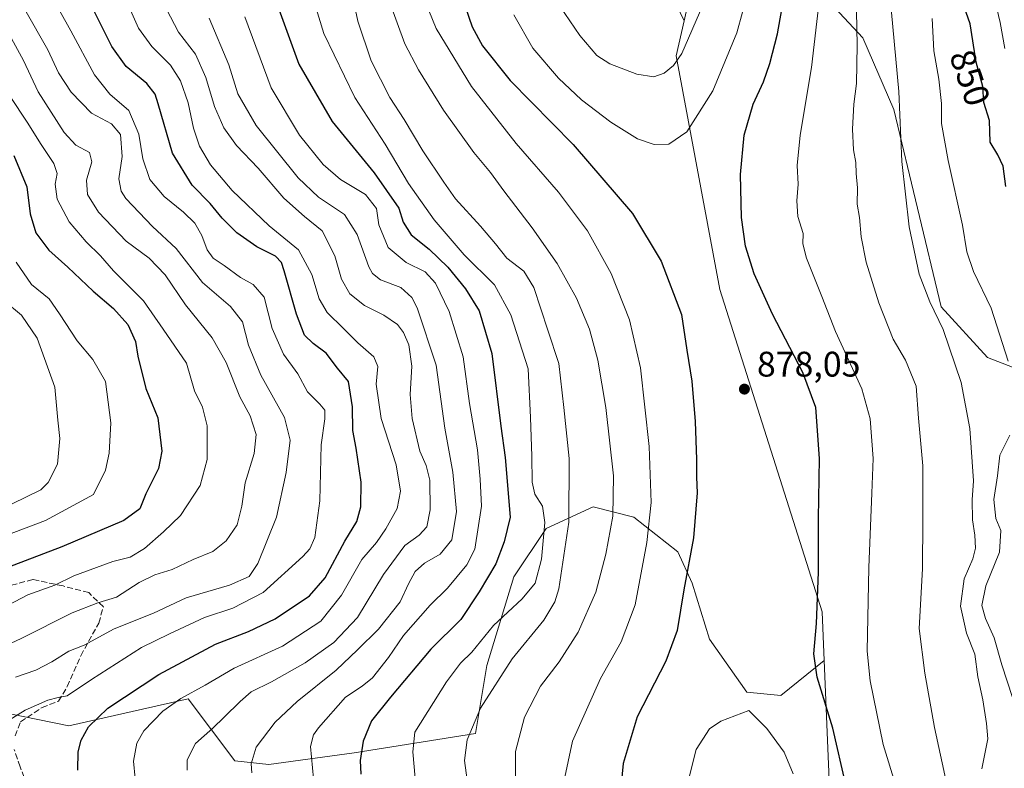
# Model space of a CAD drawing. Units: metres. Extents: x 665384 to 668850, y 4732726 to 4735122.
# Drawn here: x 666764 to 667042, y 4732975 to 4733185 of the extents above; entities that cross this region are included whole.
import ezdxf
from ezdxf.enums import TextEntityAlignment as Align

# ---------------------------------------------------------------- set-up
doc = ezdxf.new("R2010")
doc.units = ezdxf.units.M
doc.header["$MEASUREMENT"] = 0
doc.linetypes.add('DGN Style 3', pattern=[2.307223, 1.648017, -0.659207])
for name, color, linetype, lineweight in [('Arbolado forestal CxS', 92, 'Continuous', 0), ('Curva de nivel maestra', 30, 'Continuous', 30), ('Curva de nivel normal', 30, 'Continuous', 0), ('Punto de cota en terreno', 7, 'Continuous', 0), ('Rótulo de curva de nivel directora', 7, 'Continuous', 0), ('Rótulo de punto de cota en terreno', 7, 'Continuous', 0), ('Senda', 7, 'DGN Style 3', 0)]:
    doc.layers.add(name, color=color, linetype=linetype, lineweight=lineweight)
doc.styles.add('Style-Arial', font='txt')

# ---------------------------------------------------------------- blocks, each defined once
blk = doc.blocks.new('*U8')
at = {"layer": 'Arbolado forestal CxS', "color": 92, "linetype": 'Continuous', "lineweight": 0}
for points in [[(667067.4721, 4732801.54, 831.3986), (667036.0666, 4732798.9767, 845.0749), (667031.5807, 4732804.1059, 847.3612), (667023.136, 4732804.6692, 852.6895), (667021.967, 4732804.7471, 853.4337), (667018.7619, 4732796.4123, 856.1835), (667002.7381, 4732796.4128, 870.6544), (666998.2521, 4732799.6187, 873.3337), (666998.2883, 4732814.0325, 871.824), (666991.8716, 4732818.7386, 874.168), (666982.2207, 4732820.4634, 872.585), (666979.8948, 4732820.8789, 872.3714), (666975.8227, 4732816.9251, 871.5495), (666982.6899, 4732849.4831, 874.3959), (666994.4021, 4732919.6357, 881.245), (666990.7829, 4733004.9253, 874.3139), (666990.2001, 4733018.6381, 874.8379), (666961.4143, 4733109.4413, 876.3065), (666949.0899, 4733175.2205, 885.533), (666951.3189, 4733185.1091, 886.8731), (666953.1209, 4733193.1019, 887.4411)], [(666987.3605, 4733195.8093, 871.4126), (667001.6961, 4733180.2631, 864.6649), (667010.4199, 4733160.1393, 861.0137), (667023.7793, 4733104.5487, 858.9708), (667036.8149, 4733090.2427, 856.7771), (667050.9147, 4733084.8555, 852.2838), (667129.1005, 4733099.0511, 821.0454), (667166.2741, 4733118.9269, 806.5716), (667197.0389, 4733144.5737, 791.46), (667193.1941, 4733158.6797, 789.8471), (667197.6799, 4733165.7323, 787.5925), (667200.8851, 4733181.1209, 783.9974), (667213.7039, 4733177.2737, 782.8776), (667224.5997, 4733157.3967, 783.8729), (667238.0593, 4733146.4957, 780.9958), (667267.5417, 4733145.2129, 776.361), (667295.1015, 4733150.9831, 768.8763), (667309.8433, 4733168.9353, 765.0767), (667324.5853, 4733183.0407, 758.6671), (667337.4041, 4733195.8641, 751.6367)]]:
    blk.add_polyline3d(points, dxfattribs=at)
blk = doc.blocks.new('5PATER')
at = {"layer": 'Punto de cota en terreno', "linetype": 'Continuous', "lineweight": 0}
h = blk.add_hatch(color=51, dxfattribs=at)
edge = h.paths.add_edge_path()
edge.add_ellipse((0, 0), major_axis=(-0.11, -0.111), ratio=0.999422, start_angle=0, end_angle=360)

msp = doc.modelspace()

# ---------------------------------------------------------------- linework, layer by layer
at = {"layer": 'Arbolado forestal CxS', "color": 92, "linetype": 'Continuous', "lineweight": 0}
for points in [[(666898.7399, 4733319.3073, 868.9109), (666914.6583, 4733282.9223, 873.6471), (666922.0719, 4733245.0179, 880.4337), (666938.8983, 4733211.1921, 892.9828), (666951.3189, 4733185.1091, 886.8731)], [(666938.8983, 4733211.1921, 892.9828), (666951.3189, 4733185.1091, 886.8731), (666949.0899, 4733175.2205, 885.533), (666961.4143, 4733109.4413, 876.3065), (666990.2001, 4733018.6381, 874.8379), (666990.7829, 4733004.9253, 874.3139), (666978.6179, 4732995.0629, 878.1449), (666969.0631, 4732996.0621, 878.9452), (666958.4815, 4733011.0071, 876.7676), (666953.5947, 4733026.7499, 874.5421), (666949.5377, 4733035.5279, 872.6318), (666937.1951, 4733045.3409, 866.5747), (666925.6823, 4733048.1903, 861.409), (666912.5145, 4733042.0987, 853.9065), (666903.3685, 4733028.4973, 851.3405), (666895.8125, 4733003.5079, 856.0525), (666892.5373, 4732984.3573, 859.4718), (666858.3909, 4732978.9393, 848.2563), (666834.3461, 4732975.7149, 840.507), (666824.7903, 4732976.7131, 837.8664), (666811.5995, 4732994.1251, 829.0164), (666778.0379, 4732986.5545, 821.9562), (666725.0827, 4732997.3877, 810.4326)], [(666953.1209, 4733193.1019, 887.4411), (666951.3189, 4733185.1091, 886.8731), (666938.8983, 4733211.1921, 892.9828)], [(667337.4041, 4733195.8641, 751.6367), (667324.5853, 4733183.0407, 758.6671), (667309.8433, 4733168.9353, 765.0767), (667295.1015, 4733150.9831, 768.8763), (667267.5417, 4733145.2129, 776.361), (667238.0593, 4733146.4957, 780.9958), (667224.5997, 4733157.3967, 783.8729), (667213.7039, 4733177.2737, 782.8776), (667200.8851, 4733181.1209, 783.9974), (667197.6799, 4733165.7323, 787.5925), (667193.1941, 4733158.6797, 789.8471), (667197.0389, 4733144.5737, 791.46), (667166.2741, 4733118.9269, 806.5716), (667129.1005, 4733099.0511, 821.0454), (667050.9147, 4733084.8555, 852.2838), (667036.8149, 4733090.2427, 856.7771), (667023.7793, 4733104.5487, 858.9708), (667010.4199, 4733160.1393, 861.0137), (667001.6961, 4733180.2631, 864.6649), (666987.3605, 4733195.8093, 871.4126)], [(667337.4041, 4733195.8641, 751.6367), (667324.5853, 4733183.0407, 758.6671), (667309.8433, 4733168.9353, 765.0767), (667295.1015, 4733150.9831, 768.8763), (667267.5417, 4733145.2129, 776.361), (667238.0593, 4733146.4957, 780.9958), (667224.5997, 4733157.3967, 783.8729), (667213.7039, 4733177.2737, 782.8776), (667200.8851, 4733181.1209, 783.9974), (667197.6799, 4733165.7323, 787.5925), (667193.1941, 4733158.6797, 789.8471), (667197.0389, 4733144.5737, 791.46), (667166.2741, 4733118.9269, 806.5716), (667129.1005, 4733099.0511, 821.0454), (667050.9147, 4733084.8555, 852.2838), (667036.8149, 4733090.2427, 856.7771), (667023.7793, 4733104.5487, 858.9708), (667010.4199, 4733160.1393, 861.0137), (667001.6961, 4733180.2631, 864.6649), (666987.3605, 4733195.8093, 871.4126)], [(667337.4041, 4733195.8641, 751.6367), (667324.5853, 4733183.0407, 758.6671), (667309.8433, 4733168.9353, 765.0767), (667295.1015, 4733150.9831, 768.8763), (667267.5417, 4733145.2129, 776.361), (667238.0593, 4733146.4957, 780.9958), (667224.5997, 4733157.3967, 783.8729), (667213.7039, 4733177.2737, 782.8776), (667200.8851, 4733181.1209, 783.9974), (667197.6799, 4733165.7323, 787.5925), (667193.1941, 4733158.6797, 789.8471), (667197.0389, 4733144.5737, 791.46), (667166.2741, 4733118.9269, 806.5716), (667129.1005, 4733099.0511, 821.0454), (667050.9147, 4733084.8555, 852.2838), (667036.8149, 4733090.2427, 856.7771), (667023.7793, 4733104.5487, 858.9708), (667010.4199, 4733160.1393, 861.0137), (667001.6961, 4733180.2631, 864.6649), (666987.3605, 4733195.8093, 871.4126)], [(666953.1209, 4733193.1019, 887.4411), (666951.3189, 4733185.1091, 886.8731)], [(666953.1209, 4733193.1019, 887.4411), (666951.3189, 4733185.1091, 886.8731)], [(666951.3189, 4733185.1091, 886.8731), (666949.0899, 4733175.2205, 885.533), (666961.4143, 4733109.4413, 876.3065), (666990.2001, 4733018.6381, 874.8379), (666990.7829, 4733004.9253, 874.3139)], [(666951.3189, 4733185.1091, 886.8731), (666949.0899, 4733175.2205, 885.533), (666961.4143, 4733109.4413, 876.3065), (666990.2001, 4733018.6381, 874.8379), (666990.7829, 4733004.9253, 874.3139)], [(666725.0827, 4732997.3877, 810.4326), (666778.0379, 4732986.5545, 821.9562), (666811.5995, 4732994.1251, 829.0164), (666824.7903, 4732976.7131, 837.8664), (666834.3461, 4732975.7149, 840.507), (666858.3909, 4732978.9393, 848.2563), (666892.5373, 4732984.3573, 859.4718), (666895.8125, 4733003.5079, 856.0525), (666903.3685, 4733028.4973, 851.3405), (666912.5145, 4733042.0987, 853.9065), (666925.6823, 4733048.1903, 861.409), (666937.1951, 4733045.3409, 866.5747), (666949.5377, 4733035.5279, 872.6318), (666953.5947, 4733026.7499, 874.5421), (666958.4815, 4733011.0071, 876.7676), (666969.0631, 4732996.0621, 878.9452), (666978.6179, 4732995.0629, 878.1449), (666990.7829, 4733004.9253, 874.3139), (666994.4021, 4732919.6357, 881.245)], [(666725.0827, 4732997.3877, 810.4326), (666778.0379, 4732986.5545, 821.9562), (666811.5995, 4732994.1251, 829.0164), (666824.7903, 4732976.7131, 837.8664), (666834.3461, 4732975.7149, 840.507), (666858.3909, 4732978.9393, 848.2563), (666892.5373, 4732984.3573, 859.4718), (666895.8125, 4733003.5079, 856.0525), (666903.3685, 4733028.4973, 851.3405), (666912.5145, 4733042.0987, 853.9065), (666925.6823, 4733048.1903, 861.409), (666937.1951, 4733045.3409, 866.5747), (666949.5377, 4733035.5279, 872.6318), (666953.5947, 4733026.7499, 874.5421), (666958.4815, 4733011.0071, 876.7676), (666969.0631, 4732996.0621, 878.9452), (666978.6179, 4732995.0629, 878.1449), (666990.7829, 4733004.9253, 874.3139)], [(666990.7829, 4733004.9253, 874.3139), (666994.4021, 4732919.6357, 881.245), (666982.6899, 4732849.4831, 874.3959), (666975.8227, 4732816.9251, 871.5495)], [(666990.7829, 4733004.9253, 874.3139), (666994.4021, 4732919.6357, 881.245), (666982.6899, 4732849.4831, 874.3959), (666975.8227, 4732816.9251, 871.5495)]]:
    msp.add_polyline3d(points, dxfattribs=at)
at = {"layer": 'Curva de nivel maestra', "color": 30, "linetype": 'Continuous', "lineweight": 30, "flags": 128}
for points, elevation in [([(667041.97, 4733138.3801), (667041.26, 4733144.1701), (667039.72, 4733147.3301), (667037.6, 4733150.9401), (667037.42, 4733157.0201), (667035.76, 4733162.1001), (667035.52, 4733166.6101), (667033.65, 4733173.4001), (667031.94, 4733184.2701), (667028.12, 4733195.1901)], 850), ([(666780.58, 4732974.0401), (666780.62, 4732979.2801), (666781.52, 4732982.5101), (666783.52, 4732986.2701), (666789.03, 4732991.5001), (666803.33, 4733001.0401), (666819.33, 4733009.5901), (666828.67, 4733013.1501), (666836.1, 4733016.7201), (666845.78, 4733023.1601), (666850.24, 4733028.2401), (666855.8, 4733038.5701), (666859.1, 4733044.1401), (666860.3, 4733048.1801), (666860.36, 4733055.1401), (666858.93, 4733064.7001), (666857.98, 4733069.7301), (666857.94, 4733076.4001), (666856.76, 4733083.4701), (666853.7, 4733087.2701), (666850.47, 4733091.4601), (666846.85, 4733094.1901), (666844.43, 4733096.5701), (666842.19, 4733102.4301), (666838.7, 4733114.7101), (666837.89, 4733116.9801), (666836.19, 4733118.7801), (666831, 4733121.4201), (666825.33, 4733125.4101), (666821.21, 4733129.5101), (666817.79, 4733133.6201), (666812.72, 4733138.7601), (666807.21, 4733147.8501), (666803.22, 4733161.6701), (666802.31, 4733164.3901), (666800.03, 4733167.4201), (666794.2, 4733172.2201), (666790.09, 4733177.8701), (666783.94, 4733190.2101)], 825), ([(666836.02, 4733191.5801), (666842.84, 4733172.8801), (666852.16, 4733156.7401), (666864.03, 4733142.2701), (666870.94, 4733132.3501), (666872.19, 4733128.4101), (666874.42, 4733124.8301), (666879.5, 4733120.7401), (666884.77, 4733115.6801), (666889.78, 4733109.6101), (666893.57, 4733103.4301), (666897.21, 4733091.4001), (666899.74, 4733070.9101), (666900.9, 4733062.1201), (666902.32, 4733045.3101), (666900.64, 4733038.3401), (666898.3, 4733032.2201), (666893.6, 4733024.3201), (666888.44, 4733016.5401), (666880.01, 4733008.1301), (666868.66, 4732994.6001), (666863.27, 4732987.9301), (666860.95, 4732982.2501), (666860.05, 4732976.7601), (666860.26, 4732972.9801)], 850), ([(666888.61, 4733192.1701), (666891.62, 4733183.3601), (666894.52, 4733178.0701), (666902.35, 4733168.2701), (666920.11, 4733150.2401), (666936.81, 4733130.8301)], 875), ([(666996.92, 4732969.9601), (666993.28, 4732985.9201), (666988.84, 4733000.2401), (666987.87, 4733006.8501), (666988.61, 4733015.3501), (666989.21, 4733029.8501), (666989.2, 4733044.9101), (666989.5, 4733061.8501), (666988.46, 4733076.2401), (666984.84, 4733086.0501), (666976.29, 4733102.4601), (666971.08, 4733113.8201), (666968.64, 4733121.6001), (666967.49, 4733129.7401), (666967.21, 4733141.7901), (666968.31, 4733152.8901), (666970.83, 4733161.5701), (666973.7, 4733167.8601), (666975.5, 4733173.0301), (666977.67, 4733181.4101), (666979.34, 4733191.0201)], 875), ([(666762.56, 4733147.1801), (666766.22, 4733138.3001), (666767.15, 4733130.7601), (666768.69, 4733125.3901), (666772.41, 4733120.4801), (666777.72, 4733115.6901), (666784.88, 4733108.9101), (666790.62, 4733104.0601), (666794.66, 4733099.5201), (666796.76, 4733094.8201), (666797.45, 4733090.6401), (666799.73, 4733081.5201), (666803.07, 4733073.3101), (666804.25, 4733063.9101), (666803.3, 4733059.0201), (666799.68, 4733051.8801), (666798.01, 4733047.6201), (666793.5, 4733044.4101), (666776, 4733036.9401), (666760.5, 4733031.0201)], 800), ([(666936.81, 4733130.8301), (666944.9, 4733117.3701), (666950.59, 4733102.3701), (666952.12, 4733092.3601), (666953.57, 4733083.5701), (666954.47, 4733072.2501), (666954.88, 4733061.6001), (666954.82, 4733056.5801), (666955.01, 4733052.1501), (666953.98, 4733039.5301), (666951.26, 4733024.8101), (666949.36, 4733013.3801), (666946.22, 4733004.7801), (666938.1, 4732989.0501), (666934.16, 4732975.9201), (666933.66, 4732970.1301)], 875)]:
    msp.add_lwpolyline(points, dxfattribs=dict(at, elevation=elevation))
at = {"layer": 'Curva de nivel normal', "color": 30, "linetype": 'Continuous', "lineweight": 0, "flags": 128}
for points, elevation in [([(666769.92, 4733197.8301), (666778.54, 4733182.3001), (666785.21, 4733169.8801), (666789.59, 4733164.4101), (666794.96, 4733159.7801), (666797.71, 4733153.1701), (666798.9, 4733146.2201), (666800.86, 4733140.4201), (666804.83, 4733135.5901), (666810.32, 4733131.2301), (666813.5, 4733128.1201), (666815.52, 4733124.6301), (666817.01, 4733120.5601), (666818.69, 4733118.2801), (666821.8, 4733116.1701), (666826.38, 4733112.7801), (666829.92, 4733110.8701), (666833.03, 4733107.2501), (666835.34, 4733098.4601), (666838.51, 4733091.2101), (666842.48, 4733085.7201), (666845.24, 4733080.6001), (666848.69, 4733077.0901), (666850.17, 4733075.4101), (666850.1, 4733073.0101), (666849.14, 4733065.7101), (666848.68, 4733049.8801), (666847.36, 4733039.5701), (666845.92, 4733036.3601), (666843.98, 4733034.2401), (666832.72, 4733024.1101), (666824.23, 4733019.6501), (666816.21, 4733017.0401), (666806.33, 4733012.4901), (666798.52, 4733008.6101), (666784.41, 4732999.6101), (666777.52, 4732994.9901), (666775.01, 4732994.5601), (666772.05, 4732993.8001), (666765.68, 4732991.0001), (666761, 4732988.0201)], 820), ([(666845.33, 4733196.3701), (666849.89, 4733181.4601), (666858.55, 4733163.4601), (666867.12, 4733150.3601), (666873.72, 4733139.2901), (666880.96, 4733129.0201), (666889.42, 4733119.2001), (666897.92, 4733110.7001), (666902.52, 4733102.2501), (666907.43, 4733087.0401), (666908.09, 4733073.3801), (666908.46, 4733062.4801), (666908.5, 4733055.1601), (666909.25, 4733051.7901), (666911.41, 4733048.4501), (666912.12, 4733043.8501), (666911.19, 4733033.4801), (666909.35, 4733026.7301), (666905.73, 4733022.3101), (666897.67, 4733014.8101), (666891.56, 4733007.3401), (666888.36, 4733004.2401), (666884.4, 4732998.9601), (666875.49, 4732984.7401), (666874.9, 4732979.2801), (666875.61, 4732971.8301)], 855), ([(666856.82, 4733197.3901), (666859.42, 4733184.9801), (666863.22, 4733173.8001), (666868.41, 4733163.4601), (666872.44, 4733157.2701), (666877.7, 4733148.4501), (666883.68, 4733139.6201), (666886.98, 4733134.9101), (666894, 4733127.2601), (666898.24, 4733122.2401), (666901.42, 4733118.2401), (666906.21, 4733114.5701), (666909, 4733109.9401), (666912.93, 4733097.9401), (666916.02, 4733088.5601), (666917.48, 4733076.1901), (666918.98, 4733061.8501), (666918.86, 4733043.9501), (666916.06, 4733025.1701), (666914.96, 4733021.4301), (666911.82, 4733016.2901), (666902.94, 4733005.4201), (666893.96, 4732991.5801), (666890.2, 4732982.6401), (666889.48, 4732976.8001), (666890.22, 4732971.2701)], 860), ([(666877.38, 4733193.1901), (666881.5, 4733182.8901), (666891.42, 4733166.5701), (666904.01, 4733150.5601), (666915.97, 4733136.8401), (666924.16, 4733125.9001), (666930.83, 4733113.9701), (666935.95, 4733100.9201), (666939.02, 4733087.4001), (666941.48, 4733065.1901), (666942.07, 4733049.4501), (666940.87, 4733038.1401), (666937.58, 4733020.6301), (666933.59, 4733010.2401), (666927.77, 4732999.9101), (666919.94, 4732982.2401), (666917.43, 4732970.7601)], 870), ([(666903.34, 4733186.7601), (666908.73, 4733177.4101), (666915.97, 4733168.9201), (666922.43, 4733162.8101), (666930.66, 4733156.5401), (666938.26, 4733151.8201), (666942.88, 4733150.2301), (666947.06, 4733150.3601), (666952.13, 4733153.8601), (666959.41, 4733165.4001), (666966.2, 4733181.6801), (666969.38, 4733193.4501)], 880), ([(666999.79, 4733192.7001), (667000.14, 4733178.2201), (666999.87, 4733167.4401), (666999.12, 4733161.5701), (666998.83, 4733154.5701), (666999.08, 4733148.7301), (666999.71, 4733145.1901), (666999.82, 4733142.0601), (667000.23, 4733138.0501), (667000.14, 4733133.4701), (667000.78, 4733129.6901), (667001.22, 4733124.2701), (667002.65, 4733117.1101), (667006.22, 4733105.6901), (667010.26, 4733095.4401), (667013.74, 4733089.5701), (667016.77, 4733082.2301), (667017.37, 4733073.1901), (667018.58, 4733059.8101), (667018.64, 4733044.5501), (667018.51, 4733030.7901), (667017.59, 4733013.9401), (667019.21, 4733001.3901), (667021.92, 4732986.1101), (667025.3, 4732970.5401)], 865), ([(667035.23, 4732974.4301), (667036.95, 4732982.9201), (667036.54, 4732987.2501), (667035.46, 4732993.9201), (667034.13, 4733000.3601), (667033.23, 4733006.7001), (667030.91, 4733012.6901), (667029.2, 4733020.2401), (667030.29, 4733027.9101), (667032.71, 4733033.5701), (667033.41, 4733036.5701), (667033.24, 4733040.2401), (667032.59, 4733044.5701), (667032.48, 4733050.2401), (667032.86, 4733055.5701), (667031.8, 4733070.2401), (667029.39, 4733083.2401), (667024.37, 4733098.1401), (667020.53, 4733105.9501), (667017.54, 4733113.7801), (667014.71, 4733127.0701), (667012.73, 4733145.5101), (667011.81, 4733165.1801), (667009.27, 4733192.6001)], 860), ([(667041.72, 4733177.2401), (667040.43, 4733184.6501), (667038.4, 4733192.9201)], 845), ([(666793.52, 4733192.4201), (666797.6, 4733183.0101), (666801.43, 4733177.8101), (666806.63, 4733172.6101), (666809.43, 4733168.1401), (666811.6, 4733161.9601), (666813.15, 4733154.8401), (666814.86, 4733149.7501), (666817.96, 4733144.5301), (666824.07, 4733137.3101), (666834.42, 4733127.3201), (666842.69, 4733120.6001), (666846.45, 4733113.6901), (666848.52, 4733106.7601), (666850.81, 4733102.9101), (666855.43, 4733098.4601), (666859.44, 4733094.3601), (666863.92, 4733090.4801), (666865.08, 4733087.7501), (666864.6, 4733082.7501), (666866.04, 4733073.1401), (666870.25, 4733060.0201), (666871.44, 4733052.6001), (666870.47, 4733047.7701), (666867.35, 4733042.0101), (666864.69, 4733038.2201), (666860.59, 4733033.3901), (666854.86, 4733023.3601), (666849.03, 4733016.0001), (666838.2, 4733008.9801), (666824.6, 4733002.7601), (666816.39, 4732997.9701), (666809.6, 4732994.2601), (666804.53, 4732990.6601), (666799.15, 4732985.1401), (666797.15, 4732981.6901), (666796.27, 4732976.6101), (666796.74, 4732971.7101)], 830), ([(666903.82, 4732971.9801), (666903.8, 4732979.2901), (666906.35, 4732988.9801), (666910.88, 4732997.7401), (666916.15, 4733004.5701), (666921.47, 4733012.9601), (666926.45, 4733024.2001), (666929.32, 4733034.8601), (666931.26, 4733045.6301), (666931.42, 4733056.9101), (666929.32, 4733076.2401), (666927.07, 4733089.5501), (666924.66, 4733098.2201), (666921.05, 4733106.9701), (666915.54, 4733116.7901), (666908.58, 4733126.8201), (666900.57, 4733137.1601), (666896.82, 4733142.4101), (666892.14, 4733148.0401), (666883.54, 4733159.9401), (666876.5, 4733171.2401), (666872.71, 4733178.5701), (666867.94, 4733191.5801)], 865), ([(667015.15, 4732956.2001), (667007.47, 4732981.2601), (667003.77, 4732999.2501), (667002.9, 4733007.6101), (667003.38, 4733031.1601), (667004.19, 4733052.1001), (667004.63, 4733061.8801), (667003.8, 4733073.0501), (667001.44, 4733081.4201), (666994.03, 4733097.5601), (666990.11, 4733107.4501), (666985.8, 4733118.2101), (666984.81, 4733122.3101), (666984.88, 4733125.1801), (666983.38, 4733129.9801), (666983.09, 4733134.3701), (666983.51, 4733139.1001), (666983.17, 4733144.3501), (666984.02, 4733152.9001), (666987.26, 4733171.9001), (666989.45, 4733191.4601)], 870), ([(666765.6, 4733188.2301), (666772.08, 4733176.9001), (666775.11, 4733170.4101), (666778.63, 4733164.9701), (666784.42, 4733159.0601), (666790.05, 4733156.0601), (666792.52, 4733153.1001), (666793.08, 4733146.8801), (666792.14, 4733140.6001), (666792.76, 4733137.0901), (666794.06, 4733135.0001), (666801.55, 4733127.1801), (666808.26, 4733120.9501), (666815.64, 4733111.3701), (666823.58, 4733104.6201), (666826.89, 4733100.3401), (666828.67, 4733093.7901), (666832.12, 4733085.3201), (666838.75, 4733073.4001), (666840.41, 4733066.9801), (666839.23, 4733057.8601), (666836.47, 4733045.3201), (666831.24, 4733032.2401), (666828.8, 4733028.6101), (666823.28, 4733026.1901), (666811.03, 4733022.6201), (666801.86, 4733018.3201), (666790.74, 4733013.9101), (666782.31, 4733009.2401), (666778.01, 4733007.5701), (666773.25, 4733004.5901), (666768.72, 4733002.2501), (666763.01, 4733000.2501)], 815), ([(666811.32, 4732974.0401), (666811.36, 4732976.9401), (666813.74, 4732981.6201), (666818.61, 4732985.8801), (666821.74, 4732989.0401), (666826.3, 4732993.3901), (666829.4, 4732996.1801), (666835.15, 4732998.9301), (666844.55, 4733004.3001), (666852.67, 4733010.0001), (666859.33, 4733017.0201), (666866.67, 4733029.1301), (666872.67, 4733037.3301), (666876.67, 4733040.2601), (666878.84, 4733042.5501), (666879.85, 4733047.3701), (666879.67, 4733055.7401), (666878.66, 4733059.9001), (666876.9, 4733063.9301), (666874.7, 4733073.0801), (666874.2, 4733079.8901), (666874.68, 4733087.7901), (666873.78, 4733093.8001), (666872.33, 4733097.3001), (666870.56, 4733099.5901), (666866.73, 4733102.2001), (666861.34, 4733104.9401), (666857.21, 4733108.2101), (666854.8, 4733112.3701), (666852.98, 4733118.8801), (666849.38, 4733125.9601), (666844.42, 4733130.0001), (666838.59, 4733135.1401), (666831.38, 4733143.5701), (666825.24, 4733150.0001), (666821.67, 4733154.9501), (666819.09, 4733160.9201), (666816.58, 4733169.1301), (666813.65, 4733175.6501), (666808.94, 4733181.9001), (666805.5, 4733188.3801)], 835), ([(666916.38, 4733189.2301), (666922, 4733180.9601), (666926.76, 4733175.3301), (666930.38, 4733172.9801), (666937.99, 4733170.0301), (666942.79, 4733169.3301), (666945.75, 4733170.3801), (666948.32, 4733172.5301), (666950.71, 4733175.9201), (666956.65, 4733189.5001)], 885), ([(666829.52, 4732973.3201), (666829.36, 4732975.8401), (666830.83, 4732980.5201), (666836.14, 4732987.5801), (666842.36, 4732993.4301), (666853.28, 4733002.2401), (666859.33, 4733007.9801), (666865.23, 4733013.8001), (666871.34, 4733021.4801), (666873.67, 4733026.5801), (666875.59, 4733029.9901), (666878.18, 4733032.3201), (666882.64, 4733034.8701), (666885.92, 4733038.9801), (666887.22, 4733046.9101), (666886.2, 4733058.0201), (666883.94, 4733070.3801), (666881.45, 4733088.1201), (666876.15, 4733104.3001), (666874.6, 4733107.2101), (666871.55, 4733109.9801), (666865.84, 4733112.1301), (666863.52, 4733113.9401), (666862.57, 4733115.8001), (666859.28, 4733124.8901), (666855.67, 4733130.5601), (666848.34, 4733135.4201), (666842.6, 4733140.9001), (666830.78, 4733155.6301), (666825.64, 4733164.5401), (666823.08, 4733172.6501), (666817.55, 4733185.7801)], 840), ([(666827.57, 4733186.2201), (666834.98, 4733166.2101), (666843.03, 4733152.9201), (666849.7, 4733144.6001), (666854.54, 4733140.4401), (666861.6, 4733136.1701), (666864.67, 4733132.2401), (666865.38, 4733127.6201), (666867.96, 4733121.2901), (666873.08, 4733117.0301), (666878.36, 4733114.3601), (666881.35, 4733111.2501), (666885.15, 4733103.2401), (666889.06, 4733090.4901), (666890.9, 4733077.3601), (666893.13, 4733064.2501), (666893.88, 4733056.0101), (666894.29, 4733048.4401), (666892.43, 4733036.3001), (666890.11, 4733031.9001), (666884.69, 4733025.3001), (666879.84, 4733020.5301), (666872.27, 4733011.9901), (666868.07, 4733005.8401), (666863.6, 4733000.1101), (666860.67, 4732997.7001), (666855.97, 4732994.6101), (666848.36, 4732985.9501), (666846.98, 4732984.0301), (666846.13, 4732980.7801), (666846.93, 4732971.6901)], 845), ([(667042.65, 4733089.2301), (667037.87, 4733104.1201), (667032.87, 4733114.4501), (667031.04, 4733120.0001), (667029.82, 4733127.5601), (667025.74, 4733145.7001), (667023.9, 4733156.1501), (667023.87, 4733161.7801), (667023.1, 4733168.6401), (667021.67, 4733176.6201), (667021.2, 4733185.7001)], 855), ([(666761.89, 4733180.0601), (666765.27, 4733173.9101), (666769.35, 4733165.1001), (666776.66, 4733153.6701), (666780.01, 4733150.0401), (666783.82, 4733148.0101), (666784.5, 4733145.4101), (666782.98, 4733140.2301), (666783.25, 4733136.1601), (666786.39, 4733131.1801), (666794.14, 4733123.0101), (666800.62, 4733118.2101), (666805.19, 4733113.5501), (666810.85, 4733105.1201), (666818.42, 4733095.8301), (666822.32, 4733088.9101), (666826.16, 4733079.2001), (666829.08, 4733073.8101), (666830.78, 4733068.5701), (666830.24, 4733063.2601), (666827.7, 4733054.9901), (666826.77, 4733048.4101), (666825.47, 4733043.1901), (666822.33, 4733038.6101), (666818.54, 4733035.6701), (666813, 4733033.3501), (666807.16, 4733030.6001), (666802.21, 4733029.1101), (666797.79, 4733026.9601), (666791.44, 4733022.7601), (666786.15, 4733021.2201), (666778.94, 4733018.3601), (666764.59, 4733011.1301), (666753.4, 4733005.9501)], 810), ([(666761.45, 4733163.8101), (666766.3, 4733156.5501), (666770.17, 4733150.2401), (666773.78, 4733144.9101), (666774.72, 4733142.0701), (666774.19, 4733139.1001), (666774.75, 4733134.8401), (666778.12, 4733128.4701), (666782.89, 4733122.8001), (666786.97, 4733118.8701), (666790.64, 4733114.7001), (666799.02, 4733106.2201), (666804.61, 4733098.2501), (666811.15, 4733088.6701), (666813.38, 4733080.8501), (666815.7, 4733076.2601), (666816.99, 4733071.0601), (666816.94, 4733061.5101), (666814.97, 4733054.2401), (666809.49, 4733045.7901), (666804.67, 4733041.2101), (666799.33, 4733036.5001), (666795.26, 4733034.0601), (666790.42, 4733032.8601), (666779.41, 4733028.8301), (666774.02, 4733026.2001), (666766.5, 4733023.4601), (666757.03, 4733018.5401)], 805), ([(666759.82, 4733039.9601), (666771.46, 4733044.3401), (666785, 4733051.6701), (666788.31, 4733058.5801), (666789.37, 4733063.3001), (666789.85, 4733071.9101), (666788.37, 4733083.5401), (666784.77, 4733089.7101), (666780.38, 4733094.9601), (666775.35, 4733102.5901), (666772.51, 4733106.7501), (666767.48, 4733110.8301), (666763.15, 4733117.1501)], 795), ([(666759.68, 4733106.3301), (666764.67, 4733102.1901), (666769.12, 4733095.6801), (666774.03, 4733081.9401), (666774.87, 4733072.6701), (666775.46, 4733067.5001), (666774.82, 4733060.2301), (666772.22, 4733055.1101), (666770.09, 4733052.9901), (666762, 4733049.1001)], 790), ([(667043.82, 4732994.5501), (667040.89, 4733003.7401), (667038.71, 4733011.3501), (667036.24, 4733016.7601), (667035.19, 4733020.4801), (667036.36, 4733025.9601), (667040.19, 4733035.4401), (667040.6, 4733041.5201), (667039.14, 4733044.9801), (667038.65, 4733050.2701), (667039.68, 4733056.9301), (667040.32, 4733062.7401), (667043.15, 4733068.4401)], 855), ([(666969.62, 4732990.8801), (666961.66, 4732987.8601), (666958.53, 4732985.7201), (666954.74, 4732979.8701), (666952.76, 4732972.1401)], 880), ([(666982.07, 4732973.0101), (666979.52, 4732979.1601), (666974.65, 4732985.8501), (666969.62, 4732990.8801)], 880)]:
    msp.add_lwpolyline(points, dxfattribs=dict(at, elevation=elevation))
at = {"layer": 'Senda', "color": 7, "linetype": 'DGN Style 3', "lineweight": 0}
for points in [[(666762.9001, 4732983.7001, 828.5506), (666764.3901, 4732987.6801, 829.5235), (666770.4601, 4732991.6901, 828.8901), (666775.0801, 4732993.5001, 830.0953), (666777.5801, 4732997.5901, 825.6316), (666781.3601, 4733006.3001, 820.6509), (666786.4401, 4733015.5101, 820.1005), (666787.7301, 4733020.0701, 817.3521), (666783.6101, 4733024.0701, 812.778), (666776.3801, 4733025.9501, 811.8524), (666767.8901, 4733027.7501, 807.4246), (666759.6601, 4733025.6001, 808.633)], [(666763.0201, 4732833.6501, 817.289), (666766.5401, 4732836.8801, 820.4458), (666772.1401, 4732839.1701, 818.6154), (666779.9501, 4732841.2401, 819.45), (666786.9501, 4732842.0401, 822.1955), (666794.0701, 4732844.0901, 823.2314), (666800.9301, 4732845.0401, 822.1286), (666806.6601, 4732847.7501, 815.5479), (666812.2401, 4732851.0101, 810.6916), (666816.5901, 4732854.2501, 814.4958), (666819.6801, 4732858.7101, 814.0382), (666821.3801, 4732863.4101, 816.9643), (666821.8401, 4732868.7901, 818.8865), (666821.5201, 4732879.1001, 817.7739), (666820.3201, 4732884.9901, 816.4422), (666817.8301, 4732894.0301, 819.6893), (666810.6101, 4732905.8701, 817.2909), (666796.3601, 4732921.5601, 815.4751), (666786.8901, 4732930.7901, 815.5506), (666779.4101, 4732939.6201, 825.4621), (666774.2301, 4732949.7901, 825.2973), (666768.6201, 4732963.3801, 826.1454), (666764.2901, 4732975.0201, 826.5797), (666762.6201, 4732979.9201, 827.3552)]]:
    msp.add_polyline3d(points, dxfattribs=at)

# ---------------------------------------------------------------- block references
at = {"layer": 'Arbolado forestal CxS', "color": 92, "linetype": 'Continuous', "lineweight": 0}
msp.add_blockref('*U8', (0, 0), dxfattribs=at)
at = {"layer": 'Punto de cota en terreno', "color": 7, "linetype": 'Continuous', "lineweight": 0, "xscale": 10, "yscale": 10, "zscale": 10}
msp.add_blockref('5PATER', (666968.34, 4733081.37, 878.05), dxfattribs=at)

# ---------------------------------------------------------------- texts
at = {"layer": 'Rótulo de curva de nivel directora', "color": 7, "linetype": 'Continuous', "lineweight": 0, "style": 'Style-Arial'}
msp.add_text('850', height=7, rotation=289.099625, dxfattribs=at).set_placement((667031.8791, 4733169.0437), align=Align.MIDDLE_CENTER)
at = {"layer": 'Rótulo de punto de cota en terreno', "color": 7, "linetype": 'Continuous', "lineweight": 0, "style": 'Style-Arial'}
msp.add_text('878,05', height=7, dxfattribs=at).set_placement((666971.8678, 4733084.8978))

doc.saveas('drawing.dxf')
